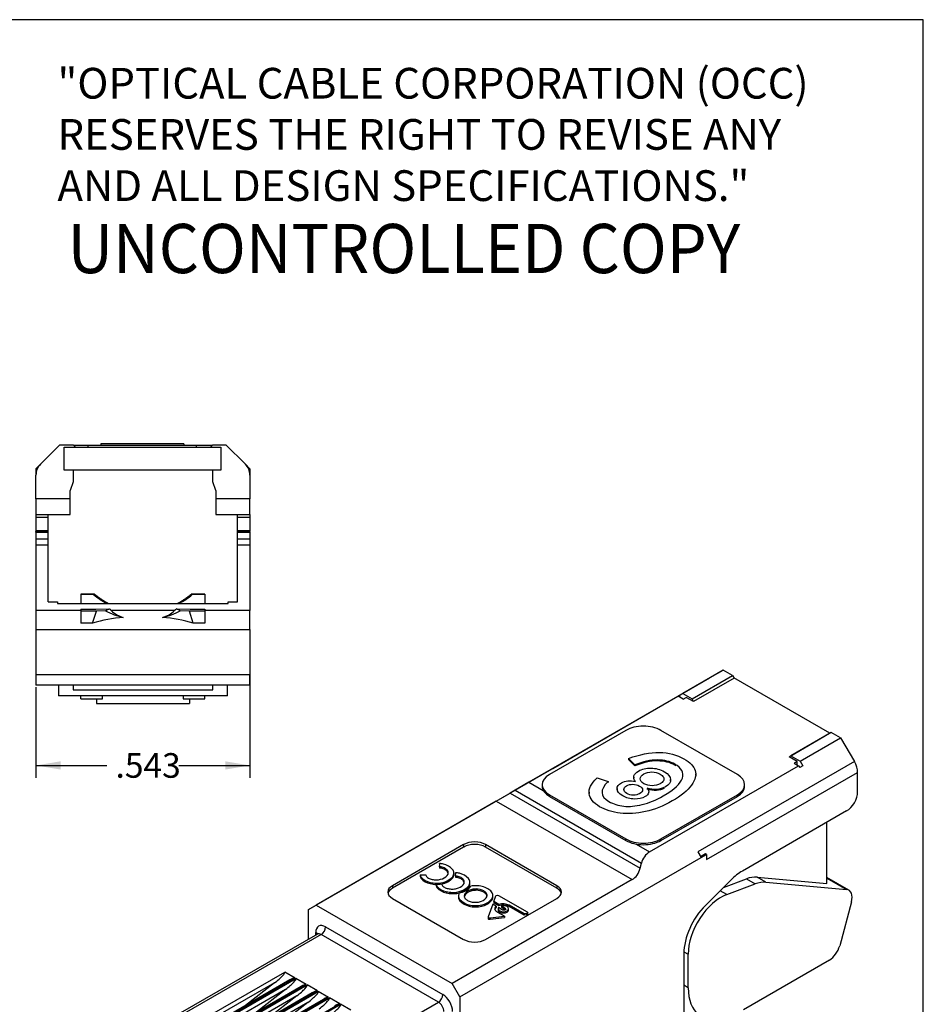
# Model space of a CAD drawing. Units: inches. Extents: x 0 to 16.4, y 0 to 10.3.
# Drawn here: x 11.8 to 16.4, y 5.3 to 10.3 of the extents above; entities that cross this region are included whole.
import ezdxf
from ezdxf.enums import TextEntityAlignment as Align

# ---------------------------------------------------------------- set-up
doc = ezdxf.new("R2010")
doc.units = ezdxf.units.IN
doc.header["$MEASUREMENT"] = 0
for name, color, linetype in [('111189-BODY', 7, 'Continuous'), ('112168A', 7, 'Continuous'), ('Default', 7, 'Continuous'), ('FORMAT', 7, 'Continuous')]:
    doc.layers.add(name, color=color, linetype=linetype)
doc.styles.add('SEACAD_Arial_Narrow', font='ARIALN.TTF', dxfattribs={"width": 0.9})
doc.dimstyles.new('SMP', dxfattribs={"dimtxt": 0.125, "dimasz": 0.125, "dimexe": 0.0625, "dimexo": 0.0625, "dimgap": 0.03125, "dimtad": 0, "dimtih": 1, "dimtoh": 1, "dimlfac": 0.5, "dimzin": 4, "dimdsep": 46, "dimtxsty": 'SEACAD_Arial_Narrow', "dimblk1": '_SE_FILLED', "dimblk2": '_SE_FILLED', "dimsah": 1, "dimcen": 0.0625, "dimadec": 0, "dimazin": 0, "dimtfac": 0.75, "dimtofl": 0, "dimtmove": 0, "dimatfit": 3, "dimfxl": 0, "dimtolj": 1, "dimtzin": 4, "dimarcsym": 0})

# ---------------------------------------------------------------- blocks, each defined once
blk = doc.blocks.new('SE4')
at = {"layer": '111189-BODY', "color": 7, "linetype": 'Continuous'}
for p, q in [((15.3394, 7.0031), (15.1334, 6.8841)), ((15.2694, 6.9627), (15.3394, 7.0031)), ((15.3867, 6.9758), (15.3394, 7.0031)), ((14.4746, 6.5038), (15.2694, 6.9627)), ((15.1807, 6.8568), (15.3867, 6.9758)), ((15.3951, 6.9613), (15.1891, 6.8424)), ((15.3867, 6.9758), (15.3951, 6.9613)), ((15.8809, 6.6824), (15.3937, 6.9637)), ((15.1097, 6.8705), (14.3526, 6.4333)), ((15.1042, 6.8673), (15.1195, 6.8761)), ((15.1097, 6.8705), (15.1042, 6.8673)), ((15.1357, 6.8555), (15.1097, 6.8705)), ((15.1195, 6.8761), (15.1334, 6.8841)), ((15.1195, 6.8649), (15.1195, 6.8761)), ((15.1334, 6.8841), (15.1807, 6.8568)), ((15.1357, 6.8555), (15.151, 6.8643)), ((15.1891, 6.8424), (15.151, 6.8643)), ((15.1891, 6.8424), (15.1807, 6.8568)), ((15.6735, 6.5627), (15.8795, 6.6816)), ((15.8878, 6.6865), (15.6818, 6.5675)), ((15.7291, 6.5402), (15.9352, 6.6591)), ((15.8795, 6.6816), (15.8878, 6.6865)), ((15.9352, 6.6591), (15.8878, 6.6865)), ((15.9352, 6.6591), (16.0051, 6.5379)), ((15.6735, 6.5627), (15.6818, 6.5675)), ((15.7141, 6.5392), (15.6735, 6.5627)), ((15.6818, 6.5675), (15.7291, 6.5402)), ((14.4583, 6.4944), (14.4746, 6.5038)), ((14.965, 6.0797), (15.7222, 6.5169)), ((16.0051, 6.5379), (15.2103, 6.079)), ((15.7141, 6.5392), (15.6988, 6.5304)), ((15.6988, 6.5304), (15.7222, 6.5169)), ((15.7141, 6.5215), (15.7141, 6.5392)), ((15.7222, 6.5169), (15.7278, 6.5072)), ((15.7431, 6.5161), (15.7278, 6.5072)), ((15.7291, 6.5402), (15.7431, 6.5161)), ((13.2334, 5.7872), (14.4583, 6.4944)), ((15.2542, 6.04), (16.0215, 6.483)), ((16.0215, 6.3843), (16.0215, 6.483)), ((14.3526, 6.4333), (14.282, 6.3926)), ((14.3526, 6.4333), (14.4257, 6.3911)), ((14.1864, 6.3374), (14.257, 6.3782)), ((14.282, 6.3926), (14.257, 6.3782)), ((14.257, 6.3782), (14.9176, 5.9968)), ((14.282, 6.3926), (14.9243, 6.0218)), ((14.1864, 6.3374), (13.2724, 5.8097)), ((14.1864, 6.3374), (14.8768, 5.9388)), ((15.9658, 6.2879), (15.4363, 5.9822)), ((15.8656, 5.9195), (15.8656, 6.23)), ((14.0212, 6.1167), (13.6593, 5.9077)), ((14.0212, 6.1038), (13.6593, 5.8949)), ((14.0212, 6.1167), (14.0212, 6.1038)), ((14.4945, 5.9077), (14.1326, 6.1167)), ((14.1326, 6.1167), (14.1326, 6.1038)), ((14.4945, 5.8949), (14.1326, 6.1038)), ((14.8966, 6.1193), (14.965, 6.0797)), ((14.0017, 5.3436), (15.2267, 6.0508)), ((15.2103, 6.079), (15.2267, 6.0508)), ((15.2492, 6.0695), (15.2242, 6.0551)), ((15.2267, 6.0508), (15.2542, 6.0667)), ((15.2542, 6.0667), (15.2492, 6.0695)), ((15.2542, 6.0667), (15.2542, 6.04)), ((13.8979, 6.0038), (13.8979, 5.9973)), ((13.8986, 6.0203), (13.8986, 6.0138)), ((13.9073, 6.0027), (13.9073, 5.9962)), ((14.9176, 5.9968), (14.9243, 6.0218)), ((13.8006, 5.9629), (13.8006, 5.9564)), ((13.8045, 5.9514), (13.8045, 5.9448)), ((13.9389, 5.9847), (13.9389, 5.9781)), ((13.9656, 5.9536), (13.9656, 5.947)), ((13.9719, 5.9645), (13.9719, 5.9727)), ((13.9791, 5.957), (13.9791, 5.9504)), ((13.9798, 5.9734), (13.9798, 5.9669)), ((13.9884, 5.9559), (13.9884, 5.9494)), ((15.5115, 5.9511), (15.8656, 5.9195)), ((15.5561, 5.9254), (15.5115, 5.9511)), ((13.6593, 5.9077), (13.6593, 5.8949)), ((13.8512, 5.9248), (13.8512, 5.9182)), ((13.8818, 5.916), (13.8818, 5.9095)), ((13.8822, 5.9208), (13.8822, 5.916)), ((13.8857, 5.9045), (13.8857, 5.898)), ((14.8768, 5.9388), (13.9628, 5.4111)), ((14.02, 5.9378), (14.02, 5.9313)), ((14.0467, 5.9067), (14.0467, 5.9002)), ((14.053, 5.9176), (14.053, 5.9258)), ((14.4945, 5.9077), (14.4945, 5.8949)), ((15.3792, 5.9375), (15.2489, 5.8075)), ((15.3405, 5.899), (15.457, 5.9425)), ((15.3573, 5.8629), (15.5016, 5.9168)), ((15.457, 5.9425), (15.5016, 5.9168)), ((15.5561, 5.9254), (15.9655, 5.8888)), ((15.977, 5.8852), (15.8656, 5.9496)), ((15.8656, 5.9465), (15.9655, 5.8888)), ((13.9324, 5.8779), (13.9324, 5.8714)), ((13.9634, 5.874), (13.9634, 5.8674)), ((13.995, 5.8574), (13.995, 5.8492)), ((13.995, 5.8557), (13.995, 5.8492)), ((14.0284, 5.8687), (14.0284, 5.8621)), ((14.0622, 5.8882), (14.0622, 5.8816)), ((14.0848, 5.891), (14.0848, 5.8845)), ((14.1237, 5.8811), (14.1237, 5.8746)), ((14.1694, 5.8503), (14.1694, 5.8585)), ((14.174, 5.8272), (14.1846, 5.8562)), ((14.1988, 5.8584), (14.3438, 5.7747)), ((15.3573, 5.8629), (15.3237, 5.8822)), ((13.2334, 5.7872), (13.2724, 5.8097)), ((13.2724, 5.8097), (13.9628, 5.4111)), ((13.6593, 5.8434), (14.0212, 5.6345)), ((14.0018, 5.8378), (14.0018, 5.8313)), ((14.0488, 5.8107), (14.0488, 5.8042)), ((14.0797, 5.8068), (14.0797, 5.8002)), ((14.1135, 5.8106), (14.1135, 5.804)), ((14.1326, 5.6345), (14.4945, 5.8434)), ((14.1689, 5.8135), (14.1454, 5.7497)), ((14.1629, 5.839), (14.1629, 5.8324)), ((14.186, 5.8037), (14.1689, 5.8135)), ((14.2003, 5.812), (14.174, 5.8272)), ((14.174, 5.8272), (14.174, 5.8206)), ((14.2003, 5.8054), (14.174, 5.8206)), ((14.186, 5.8037), (14.186, 5.7971)), ((14.2003, 5.812), (14.2003, 5.8054)), ((14.2144, 5.805), (14.2138, 5.8047)), ((14.2138, 5.8047), (14.2138, 5.7981)), ((14.2138, 5.8047), (14.232, 5.7941)), ((14.3278, 5.765), (14.253, 5.8081)), ((14.253, 5.8081), (14.253, 5.8016)), ((14.3278, 5.7584), (14.253, 5.8016)), ((15.9899, 5.8253), (15.9306, 5.6026)), ((13.2334, 5.6359), (13.2334, 5.7872)), ((14.1556, 5.7438), (14.2281, 5.7527)), ((14.2281, 5.7527), (14.195, 5.7718)), ((14.1969, 5.7916), (14.1969, 5.7835)), ((14.217, 5.7857), (14.1987, 5.7963)), ((14.2138, 5.7981), (14.232, 5.7876)), ((14.2281, 5.7527), (14.2281, 5.7462)), ((14.232, 5.7941), (14.232, 5.7876)), ((14.2491, 5.7835), (14.2491, 5.7916)), ((14.3399, 5.7664), (14.3278, 5.765)), ((14.3278, 5.765), (14.3278, 5.7584)), ((14.3399, 5.7599), (14.3278, 5.7584)), ((14.3399, 5.7664), (14.3399, 5.7599)), ((14.345, 5.7686), (14.3423, 5.767)), ((14.3423, 5.767), (14.3423, 5.7605)), ((14.345, 5.762), (14.3423, 5.7605)), ((14.345, 5.7686), (14.345, 5.762)), ((14.3463, 5.7639), (14.3463, 5.772)), ((14.1451, 5.7493), (14.1451, 5.7411)), ((14.1556, 5.7373), (14.2281, 5.7462)), ((14.1556, 5.7438), (14.1556, 5.7373)), ((13.2783, 5.6618), (12.5823, 5.26)), ((13.298, 5.6599), (12.602, 5.2581)), ((13.2701, 5.6571), (13.2701, 5.6695)), ((13.8926, 5.3166), (13.298, 5.6599)), ((13.3202, 5.6985), (13.9149, 5.3551)), ((15.139, 5.5629), (15.139, 5.1033)), ((15.1392, 5.5725), (15.1612, 5.5598)), ((15.1612, 5.389), (15.1612, 5.5598)), ((15.8782, 5.5301), (15.4414, 5.2779)), ((12.6741, 5.2164), (13.1123, 5.4694)), ((13.1652, 5.4389), (13.1123, 5.4694)), ((13.0603, 5.4137), (12.6852, 5.1972)), ((13.1388, 5.429), (12.7191, 5.1867)), ((13.1652, 5.4389), (12.727, 5.1859)), ((12.7309, 5.1837), (13.1691, 5.4366)), ((13.222, 5.4061), (12.7838, 5.1531)), ((12.7877, 5.1509), (13.2259, 5.4038)), ((13.0603, 5.4137), (12.9128, 5.2985)), ((13.222, 5.4061), (13.1691, 5.4366)), ((13.2788, 5.3733), (13.2259, 5.4038)), ((14.0017, 5.3436), (13.9628, 5.4111)), ((15.1612, 5.389), (15.139, 5.4018)), ((13.1171, 5.3809), (12.742, 5.1644)), ((13.1956, 5.3962), (12.7759, 5.1539)), ((13.2524, 5.3634), (12.8327, 5.1211)), ((13.2788, 5.3733), (12.8406, 5.1203)), ((12.8445, 5.1181), (13.2827, 5.3711)), ((13.1171, 5.3809), (12.9695, 5.2657)), ((13.3356, 5.3405), (13.2827, 5.3711)), ((13.1739, 5.3481), (12.7988, 5.1316)), ((13.2306, 5.3153), (12.8556, 5.0988)), ((13.3092, 5.3306), (12.8895, 5.0883)), ((13.3356, 5.3405), (12.8974, 5.0875)), ((12.9013, 5.0853), (13.3395, 5.3383)), ((13.3923, 5.3077), (12.9542, 5.0547)), ((12.9581, 5.0525), (13.3962, 5.3055)), ((13.1739, 5.3481), (13.0263, 5.2329)), ((13.2306, 5.3153), (13.0831, 5.2001)), ((13.1966, 4.9148), (13.8926, 5.3166)), ((13.3923, 5.3077), (13.3395, 5.3383)), ((13.4491, 5.2749), (13.3962, 5.3055)), ((14.0017, 5.3436), (14.0017, 4.7437))]:
    blk.add_line(p, q, dxfattribs=at)
for centre, radius, start, end in [((15.0139, 6.0021), 0.0918, 122.1761, 167.6161), ((13.87, 6.0133), 0.0295, 341.3237, 13.7656), ((13.8931, 5.92), 0.084, 80.266, 86.7067), ((13.891, 5.8959), 0.1246, 77.4269, 86.4989), ((13.8978, 5.9282), 0.0916, 42.8325, 77.1675), ((13.8106, 6.1132), 0.1506, 266.1763, 276.8029), ((13.8291, 5.9662), 0.0287, 186.6276, 211.1387), ((13.8291, 5.9597), 0.0287, 186.6276, 211.1387), ((13.8678, 6.0081), 0.0849, 221.867, 258.7338), ((13.8473, 5.9667), 0.019, 189.1797, 208.9934), ((13.8889, 6.0263), 0.1057, 266.3525, 316.4902), ((13.8931, 5.9134), 0.084, 80.266, 86.7067), ((13.8906, 6.0032), 0.0644, 282.3653, 317.6347), ((13.921, 5.9736), 0.0221, 321.1277, 357.9982), ((13.9238, 5.9726), 0.0193, 0.6663, 38.6365), ((13.9238, 5.9661), 0.0193, 0.6663, 38.6365), ((13.942, 5.9713), 0.03, 2.4733, 39.7874), ((13.941, 5.9722), 0.0309, 322.7438, 0.7117), ((13.941, 5.9657), 0.0309, 322.7438, 0.7117), ((13.9511, 5.9664), 0.0295, 341.3238, 13.7656), ((13.9742, 5.8731), 0.084, 80.266, 86.7066), ((13.9722, 5.849), 0.1246, 77.4269, 86.4989), ((13.9789, 5.8814), 0.0916, 42.8325, 77.1675), ((13.8678, 6.0015), 0.0849, 221.867, 258.7338), ((13.8822, 6.0454), 0.1246, 255.5978, 269.9999), ((13.8822, 6.0389), 0.1246, 255.5978, 269.9999), ((13.8813, 6.0217), 0.0843, 256.1072, 270.3209), ((13.8819, 6.0301), 0.0927, 269.9438, 284.0618), ((13.8918, 6.0663), 0.1506, 266.1764, 276.803), ((13.9103, 5.9194), 0.0287, 186.6274, 211.1385), ((13.9103, 5.9128), 0.0287, 186.6274, 211.1385), ((13.949, 5.9612), 0.0849, 221.8671, 258.7338), ((13.9284, 5.9198), 0.019, 189.1792, 208.993), ((13.8889, 6.0198), 0.1057, 281.9794, 316.4902), ((13.9701, 5.9795), 0.1057, 266.3525, 316.4902), ((13.9742, 5.8666), 0.084, 80.266, 86.7066), ((13.9718, 5.9563), 0.0644, 282.3653, 317.6347), ((13.9878, 5.9586), 0.0882, 277.2396, 322.7604), ((14.0022, 5.9268), 0.0221, 321.1277, 357.9982), ((14.005, 5.9258), 0.0193, 0.6663, 38.6365), ((14.005, 5.9192), 0.0193, 0.6663, 38.6365), ((14.0231, 5.9245), 0.03, 2.4733, 39.7874), ((14.0222, 5.9254), 0.0309, 322.7439, 0.7118), ((14.0222, 5.9188), 0.0309, 322.7439, 0.7118), ((14.083, 5.7673), 0.1402, 89.4326, 100.284), ((14.0841, 5.7778), 0.1296, 75.9292, 89.859), ((14.0882, 5.7971), 0.11, 60.0071, 75.5772), ((13.949, 5.9547), 0.0849, 221.8671, 258.7338), ((13.9634, 5.9986), 0.1246, 255.5978, 269.9999), ((13.9634, 5.9921), 0.1246, 255.5978, 269.9999), ((13.9625, 5.9749), 0.0843, 256.1072, 270.3209), ((13.9631, 5.9833), 0.0927, 269.9438, 284.0618), ((13.9701, 5.9729), 0.1057, 266.3525, 316.4902), ((14.0246, 5.8565), 0.0296, 150.3022, 181.4713), ((14.0252, 5.8569), 0.0302, 182.3657, 219.324), ((14.0456, 5.8549), 0.022, 141.3464, 178.4842), ((14.0456, 5.8484), 0.022, 141.3464, 178.4842), ((14.0755, 5.8261), 0.0634, 102.0855, 137.9145), ((14.0755, 5.8196), 0.0634, 102.0855, 137.9145), ((14.085, 5.7976), 0.0934, 90.0914, 104.0745), ((14.085, 5.791), 0.0934, 90.0914, 104.0745), ((14.0862, 5.8146), 0.0764, 60.5887, 91.0058), ((14.0862, 5.8081), 0.0764, 60.5887, 91.0058), ((14.1185, 5.8596), 0.0219, 321.0404, 358.0725), ((14.1117, 5.834), 0.0663, 39.8071, 61.652), ((14.1391, 5.8573), 0.0303, 2.0562, 39.122), ((14.1382, 5.8581), 0.0312, 322.312, 0.564), ((14.1382, 5.8515), 0.0312, 322.312, 0.564), ((14.0252, 5.8504), 0.0302, 182.3657, 219.324), ((14.0694, 5.9006), 0.0922, 222.9042, 257.0958), ((14.0694, 5.894), 0.0922, 222.9042, 257.0958), ((14.0802, 5.9347), 0.1279, 255.7567, 269.7766), ((14.0802, 5.9281), 0.1279, 255.7567, 269.7766), ((14.0783, 5.9058), 0.0823, 256.1205, 270.5629), ((14.0793, 5.9153), 0.0919, 269.9166, 284.0932), ((14.0814, 5.9454), 0.1386, 269.332, 283.4066), ((14.0814, 5.9389), 0.1386, 269.332, 283.4066), ((14.0881, 5.8888), 0.064, 282.1714, 317.8286), ((14.0961, 5.8979), 0.0891, 281.2487, 318.5705), ((14.0961, 5.8914), 0.0891, 281.2487, 318.5705), ((14.2221, 5.7475), 0.068, 62.9447, 108.6594), ((14.2221, 5.741), 0.068, 62.9447, 108.6594), ((14.3381, 5.7787), 0.0124, 278.5565, 289.7897), ((14.3381, 5.7722), 0.0124, 278.5565, 289.7897)]:
    blk.add_arc(centre, radius, start, end, dxfattribs=at)
for centre, major_axis, ratio, start_param, end_param in [((15.9658, 6.5152), (0.0394, -0.0682), 0.57735, 0.785398, 1.570796), ((15.9658, 6.3521), (0.0394, 0.0682), 0.57735, 3.926991, 5.497787), ((14.0769, 6.0845), (0.0787, 0), 0.57735, 0.785398, 2.356195), ((14.0769, 6.0717), (0.0787, 0), 0.57735, 0.785398, 2.356195), ((14.7655, 6.1317), (0.1114, -0.1929), 0.57735, 0, 0.523599), ((15.4363, 5.7893), (0.1181, 0.2046), 0.57735, 0.785398, 1.134464), ((15.428, 5.7358), (0.1181, 0.2046), 0.57735, 0.261799, 0.610865), ((13.715, 5.8756), (0.0787, 0), 0.57735, 2.356195, 3.926991), ((14.4388, 5.8756), (-0.0787, 0), 0.57735, 2.356195, 3.926991), ((15.4725, 5.7101), (0.1181, 0.2046), 0.57735, 0.261799, 0.610865), ((13.715, 5.8627), (0.0787, 0), 0.57735, 2.356195, 2.999696), ((14.4388, 5.8627), (-0.0787, 0), 0.57735, 3.28349, 3.926991), ((15.3283, 5.6562), (-0.1181, -0.2046), 0.57735, 3.752458, 5.497787), ((15.9376, 5.8171), (-0.0394, -0.0682), 0.57735, 2.007129, 3.403392), ((15.306, 5.6593), (0.1181, 0.2046), 0.57735, 1.134464, 2.356195), ((13.3202, 5.6406), (0.0354, -0.0614), 0.57735, 2.356194, 3.926991), ((13.2479, 5.6567), (-0.0315, 0), 0.57735, 3.432748, 3.926991), ((13.298, 5.6277), (0.0197, -0.0341), 0.57735, 2.356194, 3.141593), ((13.298, 5.6856), (0.0157, 0.0273), 0.57735, 3.926991, 5.497787), ((14.0769, 5.6666), (-0.0787, 0), 0.57735, 0.785398, 2.356195), ((15.8782, 5.5944), (0.0394, 0.0682), 0.57735, 3.926991, 5.148721), ((13.0491, 5.4201), (-0.0637, -0.0488), 0.148223, 1.632218, 3.203015), ((13.1059, 5.3873), (-0.0637, -0.0488), 0.148223, 1.632218, 3.203015), ((13.102, 5.3896), (-0.0637, -0.0488), 0.148223, 3.203015, 3.988413), ((13.1627, 5.3545), (-0.0637, -0.0488), 0.148223, 1.632218, 3.203015), ((13.1588, 5.3568), (-0.0637, -0.0488), 0.148223, 3.203015, 3.988413), ((13.2195, 5.3217), (-0.0637, -0.0488), 0.148223, 1.632218, 3.203015), ((13.2156, 5.324), (-0.0637, -0.0488), 0.148223, 3.203015, 3.988413), ((13.8926, 5.3423), (0.0157, 0.0273), 0.57735, 3.926991, 5.497787), ((13.9149, 5.2973), (-0.0354, 0.0614), 0.57735, 3.926991, 5.497787), ((15.3839, 5.5176), (0.1575, 0.2728), 0.57735, 2.356195, 3.752458), ((13.2763, 5.2889), (-0.0637, -0.0488), 0.148223, 1.632218, 3.203015), ((13.2724, 5.2912), (-0.0637, -0.0488), 0.148223, 3.203015, 3.988413), ((13.3331, 5.2562), (-0.0637, -0.0488), 0.148223, 1.632218, 3.203015), ((13.3292, 5.2584), (-0.0637, -0.0488), 0.148223, 3.203015, 3.988413), ((13.8926, 5.2844), (0.0197, -0.0341), 0.57735, 0.785398, 2.356194)]:
    blk.add_ellipse(centre, major_axis=major_axis, ratio=ratio, start_param=start_param, end_param=end_param, dxfattribs=at)
for points, knots in [([(13.9389, 5.9847), (13.9364, 5.9886), (13.9325, 5.9923), (13.9267, 5.9955), (13.9206, 5.9988), (13.9141, 6.0012), (13.9073, 6.0027)], [0, 0, 0, 0, 0.2, 0.2, 0.2, 1, 1, 1, 1]), ([(13.8306, 5.9574), (13.8329, 5.9534), (13.8365, 5.9495), (13.8422, 5.9466), (13.8481, 5.9436), (13.8544, 5.9414), (13.8611, 5.9399)], [0, 0, 0, 0, 0.88888, 0.88888, 0.88888, 1, 1, 1, 1]), ([(13.9389, 5.9781), (13.9364, 5.9821), (13.9325, 5.9858), (13.9267, 5.9889), (13.9206, 5.9922), (13.9141, 5.9947), (13.9073, 5.9962)], [0, 0, 0, 0, 0.2, 0.2, 0.2, 1, 1, 1, 1]), ([(14.02, 5.9378), (14.0175, 5.9418), (14.0136, 5.9455), (14.0079, 5.9486), (14.0018, 5.9519), (13.9953, 5.9544), (13.9884, 5.9559)], [0, 0, 0, 0, 0.2, 0.2, 0.2, 1, 1, 1, 1]), ([(13.9118, 5.9106), (13.914, 5.9065), (13.9176, 5.9027), (13.9234, 5.8997), (13.9292, 5.8967), (13.9355, 5.8945), (13.9423, 5.8931)], [0, 0, 0, 0, 0.88888, 0.88888, 0.88888, 1, 1, 1, 1]), ([(14.02, 5.9313), (14.0175, 5.9352), (14.0136, 5.9389), (14.0079, 5.9421), (14.0018, 5.9454), (13.9953, 5.9478), (13.9884, 5.9494)], [0, 0, 0, 0, 0.2, 0.2, 0.2, 1, 1, 1, 1]), ([(14.0236, 5.8555), (14.0236, 5.8513), (14.025, 5.8473), (14.0307, 5.8398), (14.0349, 5.8363), (14.0405, 5.8331), (14.046, 5.8299), (14.052, 5.8275), (14.0586, 5.8259)], [0, 0, 0, 0, 0.333333, 0.333333, 0.666667, 0.666667, 0.666667, 1, 1, 1, 1]), ([(14.1404, 5.8589), (14.1404, 5.8631), (14.139, 5.867), (14.1334, 5.8744), (14.1293, 5.8779), (14.1237, 5.8811)], [0, 0, 0, 0, 0.5, 0.5, 1, 1, 1, 1]), ([(14.1404, 5.8523), (14.1404, 5.8565), (14.139, 5.8605), (14.1334, 5.8679), (14.1293, 5.8714), (14.1237, 5.8746)], [0, 0, 0, 0, 0.5, 0.5, 1, 1, 1, 1]), ([(14.1846, 5.8562), (14.185, 5.857), (14.1857, 5.8578), (14.1868, 5.8584), (14.1901, 5.8603), (14.1955, 5.8603), (14.1988, 5.8584)], [0, 0, 0, 0, 0.5, 0.5, 0.5, 1, 1, 1, 1]), ([(14.1987, 5.7963), (14.195, 5.7909), (14.197, 5.7845), (14.2045, 5.7802), (14.2147, 5.7743), (14.2313, 5.7743), (14.2516, 5.786), (14.2516, 5.7956), (14.2414, 5.8015), (14.2341, 5.8057), (14.2236, 5.8069), (14.2144, 5.805)], [0, 0, 0, 0, 0.252201, 0.252201, 0.252201, 0.504401, 0.504401, 0.756602, 0.756602, 0.756602, 1, 1, 1, 1]), ([(14.1969, 5.7842), (14.1969, 5.7804), (14.1995, 5.7765), (14.2045, 5.7736), (14.2147, 5.7677), (14.2313, 5.7677), (14.2465, 5.7766), (14.2491, 5.7804), (14.2491, 5.7843)], [0.08309, 0.08309, 0.08309, 0.08309, 0.2522005, 0.2522005, 0.2522005, 0.5044011, 0.5044011, 0.6303523, 0.6303523, 0.6303523, 0.6303523]), ([(14.232, 5.7941), (14.2361, 5.7917), (14.2361, 5.7879), (14.232, 5.7856), (14.2278, 5.7831), (14.221, 5.7832), (14.217, 5.7857)], [0, 0, 0, 0, 0.33295, 0.33295, 0.33295, 1, 1, 1, 1]), ([(14.1454, 5.7497), (14.1447, 5.7481), (14.1454, 5.7463), (14.1476, 5.7451), (14.1497, 5.7438), (14.1528, 5.7434), (14.1556, 5.7438)], [0, 0, 0, 0, 0.5, 0.5, 0.5, 1, 1, 1, 1]), ([(14.1451, 5.742), (14.1451, 5.7407), (14.1459, 5.7395), (14.1476, 5.7386), (14.1497, 5.7373), (14.1528, 5.7369), (14.1556, 5.7373)], [0.1263401, 0.1263401, 0.1263401, 0.1263401, 0.5, 0.5, 0.5, 1, 1, 1, 1]), ([(13.2804, 5.6638), (13.2804, 5.6638), (13.2804, 5.6636), (13.2797, 5.6627), (13.2787, 5.6622), (13.2783, 5.662)], [0.5553284, 0.5553284, 0.5553284, 0.5553284, 0.6060821, 0.8700885, 1, 1, 1, 1])]:
    blk.add_open_spline(points, degree=3, knots=knots, dxfattribs=at)
for points in [[(14.195, 5.7718), (14.1785, 5.7801), (14.1755, 5.7935), (14.186, 5.8037)], [(14.1803, 5.7876), (14.181, 5.7909), (14.1829, 5.7942), (14.186, 5.7971)], [(14.232, 5.7876), (14.2325, 5.7873), (14.233, 5.7869), (14.2334, 5.7866)], [(14.3438, 5.7747), (14.3467, 5.773), (14.3471, 5.7705), (14.345, 5.7686)], [(14.3463, 5.7647), (14.3463, 5.7638), (14.3458, 5.7628), (14.345, 5.762)]]:
    blk.add_open_spline(points, degree=3, dxfattribs=at)
at = {"layer": '112168A', "color": 7, "linetype": 'Continuous'}
for p, q in [((14.8455, 6.6964), (14.4566, 6.4719)), ((15.4112, 6.4719), (15.0223, 6.6964)), ((14.8901, 6.5211), (14.8584, 6.5539)), ((14.8584, 6.5539), (14.8584, 6.549)), ((14.8901, 6.5162), (14.8584, 6.549)), ((14.8901, 6.5211), (14.8901, 6.5162)), ((14.6985, 6.455), (14.7542, 6.437)), ((14.8848, 6.4593), (14.8848, 6.4532)), ((15.1998, 6.4696), (15.1998, 6.4757)), ((14.42, 6.4208), (14.42, 6.4127)), ((14.7542, 6.437), (14.7542, 6.4321)), ((14.8003, 6.4008), (14.8003, 6.3947)), ((15.0721, 6.4407), (15.0721, 6.4469)), ((15.4478, 6.4127), (15.4478, 6.4208)), ((14.4566, 6.3698), (14.8455, 6.1453)), ((14.4566, 6.3616), (14.4566, 6.3698)), ((14.4566, 6.3616), (14.8455, 6.1371)), ((14.6579, 6.3828), (14.6579, 6.3767)), ((14.961, 6.379), (14.961, 6.3851)), ((15.0223, 6.1453), (15.4112, 6.3698)), ((15.0223, 6.1371), (15.4112, 6.3616)), ((15.4112, 6.3616), (15.4112, 6.3698)), ((14.8455, 6.1371), (14.8455, 6.1453)), ((15.0223, 6.1371), (15.0223, 6.1453))]:
    blk.add_line(p, q, dxfattribs=at)
for centre, major_axis, start_param, end_param in [((14.9339, 6.6454), (0.125, 0), 0.785398, 2.356195), ((14.545, 6.4208), (0.125, 0), 2.356195, 3.926991), ((15.3228, 6.4208), (-0.125, 0), 2.356195, 3.926991), ((14.545, 6.4127), (0.125, 0), 3.141593, 3.926991), ((15.3228, 6.4127), (-0.125, 0), 2.356195, 3.141593), ((14.9339, 6.1963), (-0.125, 0), 0.785398, 2.356195), ((14.9339, 6.1881), (-0.125, 0), 0.785398, 2.356195)]:
    blk.add_ellipse(centre, major_axis=major_axis, ratio=0.57735, start_param=start_param, end_param=end_param, dxfattribs=at)
for points, knots in [([(14.8584, 6.5539), (14.915, 6.5752), (14.9672, 6.5855), (15.015, 6.5844), (15.0626, 6.5833), (15.1041, 6.5724), (15.1708, 6.5339), (15.19, 6.5143), (15.1971, 6.4925), (15.2041, 6.4711), (15.1976, 6.4464), (15.1779, 6.419), (15.1583, 6.3916), (15.1263, 6.3645), (15.0352, 6.312), (14.9899, 6.294), (14.9445, 6.2842), (14.8993, 6.2744), (14.8565, 6.2716), (14.8165, 6.2763), (14.7763, 6.2811), (14.7414, 6.2919), (14.679, 6.3279), (14.6613, 6.3498), (14.6583, 6.3753), (14.6553, 6.4003), (14.6684, 6.4269), (14.6985, 6.455)], [0, 0, 0, 0, 0.117989, 0.117989, 0.117989, 0.215231, 0.215231, 0.300505, 0.300505, 0.300505, 0.392282, 0.392282, 0.392282, 0.512087, 0.512087, 0.629754, 0.629754, 0.629754, 0.721368, 0.721368, 0.721368, 0.805478, 0.805478, 0.897303, 0.897303, 0.897303, 1, 1, 1, 1]), ([(14.7542, 6.437), (14.7121, 6.3953), (14.7138, 6.3615), (14.7589, 6.3352), (14.7811, 6.3221), (14.8067, 6.3145), (14.8349, 6.3115), (14.8627, 6.3085), (14.8939, 6.3112), (14.9622, 6.3279), (14.9978, 6.3427), (15.0913, 6.3967), (15.1233, 6.4269), (15.1317, 6.4545), (15.1402, 6.4822), (15.1274, 6.5056), (15.07, 6.5388), (15.0399, 6.546), (15.0049, 6.5463), (14.9696, 6.5467), (14.9316, 6.5381), (14.8901, 6.5211)], [0, 0, 0, 0, 0.182428, 0.182428, 0.182428, 0.265853, 0.265853, 0.265853, 0.378104, 0.378104, 0.490354, 0.490354, 0.660381, 0.660381, 0.660381, 0.787635, 0.787635, 0.881235, 0.881235, 0.881235, 1, 1, 1, 1]), ([(14.8946, 6.4367), (14.8861, 6.4465), (14.8831, 6.456), (14.8883, 6.4744), (14.8959, 6.4826), (14.9266, 6.5003), (14.9478, 6.5053), (14.9971, 6.5047), (15.0198, 6.4986), (15.061, 6.4748), (15.0715, 6.4617), (15.072, 6.4475), (15.0726, 6.4332), (15.0636, 6.4209), (15.0319, 6.4025), (15.0172, 6.3981), (15.0012, 6.3967), (14.9852, 6.3953), (14.9691, 6.3975), (14.953, 6.4029)], [0, 0, 0, 0, 0.106648, 0.106648, 0.213296, 0.213296, 0.36008, 0.36008, 0.506864, 0.506864, 0.652662, 0.652662, 0.652662, 0.793496, 0.793496, 0.898852, 0.898852, 0.898852, 1, 1, 1, 1]), ([(15.0991, 6.5169), (15.0976, 6.5179), (15.0959, 6.5189), (15.07, 6.5339), (15.0399, 6.5411), (15.0049, 6.5414), (14.9696, 6.5418), (14.9316, 6.5332), (14.8901, 6.5162)], [0.78125, 0.78125, 0.78125, 0.78125, 0.7876348, 0.7876348, 0.8812351, 0.8812351, 0.8812351, 1, 1, 1, 1]), ([(15.0193, 6.4257), (15.0266, 6.4299), (15.0319, 6.4349), (15.0352, 6.4408), (15.0385, 6.4466), (15.0388, 6.4526), (15.0357, 6.4587), (15.0327, 6.4649), (15.027, 6.4701), (15.0068, 6.4818), (14.9928, 6.4854), (14.9771, 6.4855), (14.9615, 6.4856), (14.9475, 6.482), (14.9232, 6.468), (14.9173, 6.4597), (14.9173, 6.4412), (14.9235, 6.4329), (14.9482, 6.4187), (14.962, 6.4152), (14.9778, 6.4153), (14.9936, 6.4155), (15.0073, 6.4188), (15.0193, 6.4257)], [0, 0, 0, 0, 0.081901, 0.081901, 0.081901, 0.165318, 0.165318, 0.165318, 0.247842, 0.247842, 0.376696, 0.376696, 0.376696, 0.501497, 0.501497, 0.627733, 0.627733, 0.753969, 0.753969, 0.877399, 0.877399, 0.877399, 1, 1, 1, 1]), ([(14.953, 6.4029), (14.9598, 6.3945), (14.9623, 6.3869), (14.9604, 6.3797), (14.9584, 6.3725), (14.9522, 6.3661), (14.9271, 6.3517), (14.909, 6.3474), (14.8666, 6.3482), (14.8468, 6.3536), (14.8103, 6.3746), (14.801, 6.3861), (14.8003, 6.3986), (14.7996, 6.4111), (14.8071, 6.4217), (14.8318, 6.436), (14.8427, 6.4394), (14.8549, 6.4405), (14.8673, 6.4417), (14.8803, 6.4404), (14.8946, 6.4367)], [0, 0, 0, 0, 0.100158, 0.100158, 0.100158, 0.201665, 0.201665, 0.355336, 0.355336, 0.509007, 0.509007, 0.663851, 0.663851, 0.663851, 0.809569, 0.809569, 0.901812, 0.901812, 0.901812, 1, 1, 1, 1]), ([(14.9149, 6.375), (14.9248, 6.3807), (14.9296, 6.3872), (14.9296, 6.4016), (14.9243, 6.4081), (14.904, 6.4199), (14.8929, 6.4228), (14.8804, 6.4228), (14.8681, 6.4228), (14.8573, 6.4203), (14.839, 6.4097), (14.8346, 6.4033), (14.8346, 6.3886), (14.8395, 6.3821), (14.8592, 6.3707), (14.8704, 6.3677), (14.8957, 6.3676), (14.9063, 6.3701), (14.9149, 6.375)], [0, 0, 0, 0, 0.128177, 0.128177, 0.256353, 0.256353, 0.382797, 0.382797, 0.382797, 0.503272, 0.503272, 0.627454, 0.627454, 0.751636, 0.751636, 0.875818, 0.875818, 1, 1, 1, 1]), ([(15.0393, 6.4022), (15.0275, 6.3964), (15.0148, 6.3929), (15.0012, 6.3918), (14.9852, 6.3904), (14.9691, 6.3926), (14.953, 6.398)], [0.8092203, 0.8092203, 0.8092203, 0.8092203, 0.8988525, 0.8988525, 0.8988525, 1, 1, 1, 1])]:
    blk.add_open_spline(points, degree=3, knots=knots, dxfattribs=at)
blk = doc.blocks.new('SE8')
at = {"layer": '111189-BODY', "color": 7, "linetype": 'Continuous'}
for p, q in [((11.9713, 8.1474), (11.8723, 8.0484)), ((11.9713, 8.1474), (12.0382, 8.1474)), ((11.9925, 8.0175), (11.9925, 8.1356)), ((11.9925, 8.1356), (12.7889, 8.1356)), ((12.05, 8.1356), (12.0382, 8.1474)), ((12.7469, 8.1474), (12.7351, 8.1356)), ((12.7469, 8.1474), (12.8138, 8.1474)), ((12.7889, 8.1356), (12.7889, 8.0175)), ((12.9128, 8.0484), (12.8138, 8.1474)), ((11.8723, 8.0484), (11.8492, 8.0254)), ((11.8492, 8.0254), (11.8563, 8.0254)), ((11.8492, 8.0254), (11.8492, 7.9927)), ((12.7889, 8.0175), (11.9925, 8.0175)), ((12.0382, 8.0175), (12.0382, 7.9584)), ((12.7469, 7.9584), (12.7469, 8.0175)), ((12.9359, 8.0254), (12.9128, 8.0484)), ((12.9359, 8.0254), (12.9288, 8.0254)), ((12.9359, 8.0254), (12.9359, 7.9927)), ((11.8492, 7.8718), (11.8492, 7.9927)), ((12.0382, 7.9584), (12.0225, 7.9152)), ((12.7626, 7.9152), (12.7469, 7.9584)), ((12.9359, 7.9927), (12.9359, 7.8718)), ((12.0225, 7.8718), (12.0225, 7.9152)), ((12.7626, 7.9152), (12.7626, 7.8718)), ((11.8492, 7.8718), (11.8492, 7.7931)), ((12.0225, 7.8718), (11.8492, 7.8718)), ((12.0225, 7.7931), (12.0225, 7.8718)), ((12.7626, 7.8718), (12.7626, 7.7931)), ((12.9359, 7.8718), (12.7626, 7.8718)), ((12.9359, 7.7931), (12.9359, 7.8718)), ((11.8492, 7.7931), (12.0225, 7.7931)), ((11.8492, 7.7931), (11.8492, 7.7788)), ((11.8492, 7.7788), (11.9122, 7.7788)), ((11.8492, 7.7788), (11.8492, 7.7118)), ((11.9122, 7.3498), (11.9122, 7.7931)), ((12.7626, 7.7931), (12.9359, 7.7931)), ((12.8729, 7.3498), (12.8729, 7.7931)), ((12.8729, 7.7788), (12.9359, 7.7788)), ((12.9359, 7.7931), (12.9359, 7.7788)), ((12.9359, 7.7788), (12.9359, 7.7118)), ((11.8492, 7.7118), (11.9122, 7.7118)), ((11.8492, 7.7118), (11.8492, 7.7065)), ((11.8492, 7.7029), (11.8492, 7.7065)), ((11.9122, 7.7065), (11.8492, 7.7065)), ((11.8492, 7.7029), (11.9122, 7.7029)), ((11.8492, 7.7029), (11.8492, 7.6669)), ((12.8729, 7.7118), (12.9359, 7.7118)), ((12.9359, 7.7065), (12.8729, 7.7065)), ((12.8729, 7.7029), (12.9359, 7.7029)), ((12.9359, 7.7118), (12.9359, 7.7065)), ((12.9359, 7.7029), (12.9359, 7.7065)), ((12.9359, 7.7029), (12.9359, 7.6669)), ((11.9122, 7.6669), (11.8492, 7.6669)), ((11.8492, 7.6669), (11.8492, 7.6388)), ((12.9359, 7.6669), (12.8729, 7.6669)), ((12.9359, 7.6669), (12.9359, 7.6388)), ((11.8492, 7.6388), (11.9122, 7.6388)), ((11.8492, 7.6388), (11.8492, 7.3046)), ((12.8729, 7.6388), (12.9359, 7.6388)), ((12.9359, 7.6388), (12.9359, 7.3046)), ((12.0776, 7.3891), (12.0776, 7.386)), ((12.1456, 7.3891), (12.0776, 7.3891)), ((12.1417, 7.386), (12.0776, 7.386)), ((12.0776, 7.386), (12.0776, 7.3406)), ((12.7075, 7.3891), (12.6395, 7.3891)), ((12.7075, 7.386), (12.6433, 7.386)), ((12.7075, 7.3891), (12.7075, 7.386)), ((12.7075, 7.386), (12.7075, 7.3406)), ((11.8492, 7.3046), (11.8492, 7.2094)), ((12.0776, 7.3046), (11.8492, 7.3046)), ((11.9122, 7.3498), (11.9595, 7.3498)), ((11.9595, 7.3498), (11.9595, 7.3406)), ((11.9595, 7.3406), (12.8256, 7.3406)), ((12.0776, 7.3121), (12.1535, 7.3121)), ((12.0776, 7.3121), (12.0776, 7.3025)), ((12.1566, 7.3025), (12.0776, 7.3025)), ((12.0776, 7.3025), (12.0776, 7.241)), ((12.1367, 7.241), (12.1566, 7.3025)), ((12.1535, 7.3121), (12.2219, 7.3132)), ((12.2026, 7.3033), (12.1566, 7.3025)), ((12.5535, 7.3046), (12.2316, 7.3046)), ((12.5632, 7.3132), (12.6316, 7.3121)), ((12.6285, 7.3025), (12.5825, 7.3033)), ((12.7075, 7.3025), (12.6285, 7.3025)), ((12.6484, 7.241), (12.6285, 7.3025)), ((12.6316, 7.3121), (12.7075, 7.3121)), ((12.7075, 7.3121), (12.7075, 7.3025)), ((12.9359, 7.3046), (12.7075, 7.3046)), ((12.7075, 7.3025), (12.7075, 7.241)), ((12.8256, 7.3406), (12.8256, 7.3498)), ((12.8256, 7.3498), (12.8729, 7.3498)), ((12.9359, 7.2094), (12.9359, 7.3046)), ((11.8492, 7.2094), (12.9359, 7.2094)), ((11.8492, 7.2094), (11.8492, 6.9787)), ((12.1367, 7.241), (12.0776, 7.241)), ((12.7075, 7.241), (12.6484, 7.241)), ((12.9359, 7.2094), (12.9359, 6.9787)), ((12.9359, 6.9787), (11.8492, 6.9787)), ((11.8492, 6.9787), (11.8492, 6.9269)), ((12.9359, 6.9269), (12.9359, 6.9787)), ((12.0382, 6.9269), (11.8492, 6.9269)), ((11.9634, 6.9269), (11.9634, 6.8718)), ((12.0382, 6.9278), (12.0382, 6.9033)), ((12.0382, 6.9278), (12.7469, 6.9278)), ((12.0382, 6.9033), (12.7469, 6.9033)), ((12.7469, 6.9033), (12.7469, 6.9278)), ((12.9359, 6.9269), (12.7469, 6.9269)), ((12.8217, 6.8718), (12.8217, 6.9269)), ((12.8217, 6.8718), (11.9634, 6.8718)), ((12.0776, 6.8561), (12.0776, 6.8718)), ((12.0776, 6.8561), (12.1878, 6.8561)), ((12.1563, 6.8561), (12.1563, 6.8339)), ((12.1878, 6.8561), (12.1878, 6.8718)), ((12.5973, 6.8718), (12.5973, 6.8561)), ((12.5973, 6.8561), (12.7075, 6.8561)), ((12.6288, 6.8561), (12.6288, 6.8339)), ((12.7075, 6.8561), (12.7075, 6.8718)), ((12.1563, 6.8339), (12.6288, 6.8339))]:
    blk.add_line(p, q, dxfattribs=at)
for centre, radius, start, end in [((11.928, 7.9927), 0.0787, 135, 180), ((12.8571, 7.9927), 0.0787, 0, 45), ((12.3925, 7.6894), 0.3937, 230.4279, 242.3961), ((12.3925, 7.6894), 0.3937, 297.6039, 309.5721), ((12.3925, 6.9584), 0.3937, 115.6839, 118.839), ((12.389, 7.6695), 0.4109, 243.0294, 256.4709), ((12.382, 7.6729), 0.3937, 246.0123, 246.7431), ((12.3298, 7.4072), 0.142, 226.2478, 254.9311), ((12.4554, 7.407), 0.1418, 285.1471, 313.7587), ((12.3989, 7.6624), 0.4033, 283.4187, 297.077), ((12.4027, 7.6732), 0.3941, 293.2912, 294.0319), ((12.3925, 6.9584), 0.3937, 61.1588, 64.3111), ((12.3342, 6.613), 0.6583, 93.5994, 107.463), ((12.4459, 6.5886), 0.6831, 72.7513, 86.089)]:
    blk.add_arc(centre, radius, start, end, dxfattribs=at)
for points in [[(12.1456, 7.3891), (12.1436, 7.3875), (12.1417, 7.386)], [(12.6395, 7.3891), (12.6414, 7.3875), (12.6433, 7.386)], [(12.2316, 7.3046), (12.229, 7.3079), (12.2265, 7.3112)], [(12.5585, 7.3112), (12.5561, 7.3079), (12.5535, 7.3046)]]:
    blk.add_open_spline(points, degree=2, dxfattribs=at)
for points in [[(12.2167, 7.3406), (12.1914, 7.354), (12.1676, 7.3702), (12.1456, 7.3891)], [(12.6395, 7.3891), (12.6175, 7.3702), (12.5937, 7.354), (12.5684, 7.3406)]]:
    blk.add_rational_spline(points, [1, 0.996151691267, 0.996151691267, 1], degree=3, dxfattribs=at)
at = {"layer": '112168A', "color": 7, "linetype": 'Continuous'}
for p, q in [((12.5996, 8.1516), (12.1782, 8.1516)), ((12.1782, 8.1516), (12.1782, 8.1456)), ((12.5996, 8.1516), (12.5996, 8.1456)), ((12.04, 8.1456), (12.1142, 8.1456)), ((12.1142, 8.1456), (12.6642, 8.1456)), ((12.1142, 8.1356), (12.1142, 8.1456)), ((12.6642, 8.1456), (12.7451, 8.1456)), ((12.6642, 8.1356), (12.6642, 8.1456))]:
    blk.add_line(p, q, dxfattribs=at)
blk = doc.blocks.new('DMBLK91')
at = {"layer": 'Default', "linetype": 'Continuous'}
for points in [[(11.9742, 6.4977), (11.9742, 6.5394), (11.8492, 6.5185)], [(12.8109, 6.4977), (12.9359, 6.5185), (12.8109, 6.5394)]]:
    blk.add_hatch(color=7, dxfattribs=at).paths.add_polyline_path(points)
at = {"layer": 'Default', "color": 7, "linetype": 'Continuous'}
for p, q in [((12.9359, 7.0316), (12.9359, 6.456)), ((11.8492, 6.9162), (11.8492, 6.456)), ((11.8492, 6.5185), (12.2096, 6.5185)), ((12.5755, 6.5185), (12.9359, 6.5185))]:
    blk.add_line(p, q, dxfattribs=at)
at = {"layer": 'Default', "color": 7, "linetype": 'Continuous', "style": 'SEACAD_Arial_Narrow'}
blk.add_text('.543', height=0.125, dxfattribs=at).set_placement((12.2533, 6.581), align=Align.TOP_LEFT)
blk = doc.blocks.new('_SE_FILLED')
at = {"color": 0}
blk.add_line((0, 0), (-1, 0), dxfattribs=at)
blk.add_solid([(0, 0), (-1, -0.1665), (-1, 0.1665), (0, 0)], dxfattribs=at)

msp = doc.modelspace()

# ---------------------------------------------------------------- linework, layer by layer
at = {"layer": 'FORMAT', "color": 7, "linetype": 'Continuous'}
for p, q in [((16.3552, 10.3058), (0.6052, 10.3058)), ((16.3552, 0.6878), (16.3552, 10.3058))]:
    msp.add_line(p, q, dxfattribs=at)

# ---------------------------------------------------------------- block references
at = {"layer": 'Default'}
for name in ['SE8', 'SE4']:
    msp.add_blockref(name, (0, 0), dxfattribs=at)

# ---------------------------------------------------------------- texts
for s, insert, char_height, width, attachment_point in [('{\\fArial|b0||i0||c0|p34;\\C7;\\H0.156;\\W1.;"OPTICAL CABLE CORPORATION (OCC)\\P}{\\fArial|b0||i0||c0|p34;\\C7;\\H0.156;\\W1.;RESERVES THE RIGHT TO REVISE ANY\\P}{\\fArial|b0||i0||c0|p34;\\C7;\\H0.156;\\W1.;AND ALL DESIGN SPECIFICATIONS."}', (11.9586, 9.7231), 0.156, 4.199317, 4), ('{\\fArial|b1||i0||c0|p34;\\C7;\\H0.25;\\W0.94;UNCONTROLLED COPY}', (12.0099, 9.0187), 0.25, 3.9909, 7)]:
    msp.add_mtext(s, dxfattribs=dict(at, insert=insert, char_height=char_height, width=width, attachment_point=attachment_point))

# ---------------------------------------------------------------- dimensions: what is measured, and where the dimension line sits
at = {"layer": 'Default', "color": 7, "linetype": 'Continuous'}
dim = msp.add_linear_dim(base=(12.9359, 6.5185), p1=(11.8492, 7.2094), p2=(12.9359, 7.0941), text='\\A1;<>', dimstyle='SMP', override={"dimdec": 3}, dxfattribs=at)
dim.commit()
dim.dimension.update_dxf_attribs({"geometry": 'DMBLK91', "text_midpoint": (12.3925, 6.5185), "dimtype": 160})

doc.saveas('drawing.dxf')
